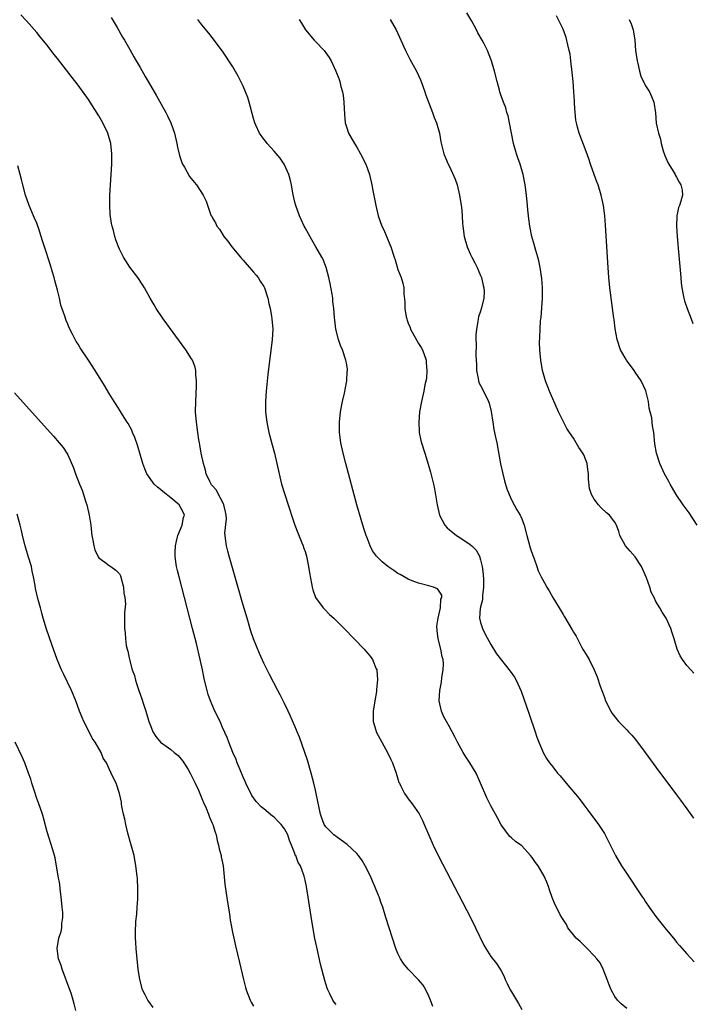
# Model space of a CAD drawing. Units: inches. Extents: x 2634000 to 2637000, y 1482000 to 1485000.
# Drawn here: x 2634192 to 2634322, y 1482416 to 1482607 of the extents above; entities that cross this region are included whole.
import ezdxf

# ---------------------------------------------------------------- set-up
doc = ezdxf.new("R2010")
doc.units = ezdxf.units.IN
doc.header["$MEASUREMENT"] = 0
doc.layers.add('LD26341482_10ft', color=81, linetype='Continuous')

msp = doc.modelspace()

# ---------------------------------------------------------------- linework, layer by layer
at = {"layer": 'LD26341482_10ft'}
for points, elevation in [([(2634271.75, 1482415.75), (2634271.32, 1482417), (2634271, 1482417.76), (2634270.4, 1482419), (2634269.86, 1482419.86), (2634269, 1482420.93), (2634266.95, 1482423), (2634266.08, 1482424.08), (2634265.47, 1482425), (2634265, 1482426.04), (2634264.59, 1482427), (2634263.93, 1482429), (2634262.67, 1482433), (2634262.03, 1482435), (2634261.75, 1482435.75), (2634261.33, 1482437), (2634261.23, 1482437.23), (2634260.53, 1482439), (2634260.04, 1482440.04), (2634259.64, 1482441), (2634258.64, 1482443), (2634258.04, 1482444.04), (2634257.34, 1482445), (2634257, 1482445.39), (2634255.13, 1482447.13), (2634254, 1482448), (2634253, 1482448.69), (2634252.83, 1482448.83), (2634252.54, 1482449), (2634251, 1482450.55), (2634250.71, 1482451), (2634250.25, 1482452.25), (2634250, 1482453), (2634249.45, 1482455.45), (2634249.15, 1482457), (2634249, 1482457.67), (2634248.7, 1482459), (2634248.17, 1482461), (2634247.46, 1482463.46), (2634246.97, 1482465), (2634245.94, 1482467.94), (2634245.46, 1482469), (2634245.33, 1482469.33), (2634245, 1482470.07), (2634244.12, 1482472.12), (2634243.72, 1482473), (2634243, 1482474.44), (2634242.74, 1482475), (2634242.15, 1482476.15), (2634241.73, 1482477), (2634240.11, 1482480.11), (2634239, 1482482.29), (2634238.14, 1482484.14), (2634237.55, 1482485.55), (2634237, 1482487), (2634236.5, 1482488.5), (2634235.74, 1482491), (2634235, 1482493.53), (2634232.29, 1482503), (2634232, 1482504), (2634231.75, 1482505), (2634231.58, 1482506.42), (2634231.48, 1482507), (2634231.46, 1482507.46), (2634231.73, 1482510.27), (2634231.71, 1482511), (2634231.6, 1482511.6), (2634231.27, 1482513), (2634231, 1482513.53), (2634230.19, 1482515), (2634229.8, 1482515.8), (2634229, 1482516.71), (2634228.88, 1482516.88), (2634228.76, 1482517), (2634228.52, 1482517.48), (2634227.82, 1482519), (2634227.67, 1482519.67), (2634227.29, 1482521), (2634226.87, 1482523), (2634226.6, 1482524.6), (2634226.52, 1482525), (2634226.42, 1482525.58), (2634226.2, 1482527), (2634225.93, 1482529), (2634225.78, 1482531), (2634225.79, 1482533), (2634225.95, 1482535.95), (2634225.96, 1482537), (2634225.81, 1482538.19), (2634225.79, 1482539), (2634225.66, 1482539.66), (2634225.15, 1482541), (2634225, 1482541.28), (2634223.91, 1482543), (2634219.51, 1482549), (2634218.15, 1482551), (2634217.74, 1482551.74), (2634216.95, 1482553), (2634215.85, 1482555), (2634215.52, 1482555.52), (2634214.56, 1482557), (2634213.05, 1482559.05), (2634212.23, 1482560.23), (2634211.78, 1482561), (2634211, 1482562.53), (2634210.8, 1482563), (2634210.32, 1482564.32), (2634210.12, 1482565), (2634209.83, 1482566.17), (2634209.6, 1482567), (2634209.49, 1482567.49), (2634209.23, 1482569.23), (2634209.14, 1482571.14), (2634209.18, 1482573), (2634209.28, 1482575), (2634209.52, 1482579), (2634209.54, 1482581), (2634209.32, 1482583), (2634208.73, 1482585), (2634207.77, 1482587), (2634207, 1482588.35), (2634205, 1482591.53), (2634203, 1482594.32), (2634201.82, 1482595.82), (2634199, 1482599.5), (2634198.32, 1482600.32), (2634197, 1482602.07), (2634195.66, 1482603.66), (2634195, 1482604.5), (2634193, 1482606.75), (2634191.91, 1482607.91)], 8300), ([(2634322.34, 1482480.34), (2634321.73, 1482481), (2634321, 1482481.85), (2634320.13, 1482483), (2634319.7, 1482483.7), (2634319.11, 1482485), (2634318.5, 1482487), (2634318.17, 1482488.17), (2634317.86, 1482489), (2634316.96, 1482491), (2634316.17, 1482492.17), (2634315.72, 1482493), (2634315, 1482494.23), (2634314.62, 1482495), (2634314.06, 1482496.06), (2634313.78, 1482497), (2634313.15, 1482498.85), (2634312.46, 1482500.46), (2634312.21, 1482501), (2634311, 1482502.88), (2634310.02, 1482504.02), (2634309.1, 1482505), (2634308.02, 1482507), (2634307.79, 1482507.79), (2634307.37, 1482509), (2634307, 1482509.64), (2634305.99, 1482511), (2634305.44, 1482511.44), (2634304.38, 1482512.38), (2634303.85, 1482513), (2634303, 1482514.09), (2634302.51, 1482515), (2634302.13, 1482516.13), (2634301.93, 1482517.93), (2634301.94, 1482519), (2634301.8, 1482519.8), (2634301.66, 1482521), (2634301, 1482522.66), (2634300.83, 1482523), (2634300.07, 1482524.07), (2634299.55, 1482525), (2634299, 1482525.89), (2634298.22, 1482527), (2634297.75, 1482527.75), (2634296.11, 1482531), (2634295, 1482533.54), (2634294.54, 1482534.54), (2634294.35, 1482535), (2634293.61, 1482537), (2634293.01, 1482539), (2634292.66, 1482541), (2634292.47, 1482543), (2634292.45, 1482544.45), (2634292.52, 1482545.48), (2634292.57, 1482547), (2634292.65, 1482548.65), (2634292.68, 1482549), (2634292.73, 1482549.27), (2634293.01, 1482553), (2634293, 1482555), (2634292.85, 1482556.85), (2634292.54, 1482559), (2634292.28, 1482560.28), (2634292.09, 1482561), (2634291.71, 1482562.29), (2634291.52, 1482563), (2634291.42, 1482563.42), (2634290.97, 1482565), (2634290.55, 1482567), (2634290.38, 1482568.38), (2634290.27, 1482569), (2634290.17, 1482570.17), (2634290.07, 1482571), (2634289.88, 1482573), (2634289.63, 1482575), (2634289.27, 1482577), (2634288.68, 1482579), (2634288.23, 1482580.24), (2634287.98, 1482581), (2634287.38, 1482583), (2634286.97, 1482585.03), (2634286.62, 1482587), (2634286.36, 1482588.36), (2634286.12, 1482589), (2634285.89, 1482589.89), (2634285.44, 1482591), (2634285, 1482592.27), (2634284.83, 1482592.83), (2634284.76, 1482593), (2634284.66, 1482593.34), (2634284.2, 1482595), (2634283.69, 1482597), (2634283.13, 1482599), (2634282.52, 1482600.52), (2634282.35, 1482601), (2634281.71, 1482602.29), (2634281.33, 1482603), (2634280.46, 1482604.46), (2634280.21, 1482605), (2634279.31, 1482606.7), (2634278.35, 1482608.35)], 8250), ([(2634209.43, 1482607.43), (2634210.54, 1482605.46), (2634211.63, 1482603.63), (2634211.97, 1482603), (2634213, 1482601.19), (2634213.82, 1482599.82), (2634214.27, 1482599), (2634215, 1482597.73), (2634216.01, 1482596.01), (2634216.58, 1482595), (2634218.21, 1482592.21), (2634220.03, 1482589), (2634220.35, 1482588.35), (2634220.99, 1482587), (2634221.67, 1482585), (2634222.14, 1482583), (2634222.28, 1482582.28), (2634222.66, 1482580.66), (2634223.15, 1482579.15), (2634223.22, 1482579), (2634223.59, 1482578.41), (2634224.6, 1482576.6), (2634225.49, 1482575.49), (2634225.95, 1482575), (2634227.26, 1482573), (2634227.8, 1482571.8), (2634228.67, 1482569.33), (2634228.81, 1482569), (2634228.89, 1482568.89), (2634229, 1482568.67), (2634229.65, 1482567.64), (2634229.88, 1482567), (2634230.38, 1482566.38), (2634231.22, 1482565), (2634232.04, 1482564.04), (2634232.79, 1482563), (2634234.47, 1482561), (2634234.7, 1482560.7), (2634235, 1482560.4), (2634237, 1482558.09), (2634237.48, 1482557.48), (2634237.88, 1482557), (2634238.29, 1482556.29), (2634239, 1482555.27), (2634239.14, 1482555), (2634239.78, 1482553), (2634239.96, 1482551.96), (2634240.2, 1482551), (2634240.49, 1482549.51), (2634240.56, 1482549), (2634240.71, 1482547), (2634240.59, 1482545), (2634239.78, 1482538.22), (2634239.44, 1482535), (2634239.31, 1482533), (2634239.34, 1482531), (2634239.58, 1482529), (2634239.99, 1482527), (2634240.61, 1482524.61), (2634241.06, 1482523), (2634241.53, 1482521), (2634241.95, 1482519), (2634242.45, 1482517), (2634243.72, 1482513), (2634244.02, 1482512.02), (2634244.35, 1482511), (2634245.03, 1482509.03), (2634245.56, 1482507.56), (2634246.39, 1482505.61), (2634246.63, 1482505), (2634246.71, 1482504.71), (2634247, 1482503.93), (2634247.27, 1482503), (2634247.67, 1482501), (2634247.82, 1482499.82), (2634248.26, 1482497.74), (2634248.36, 1482497), (2634248.49, 1482496.49), (2634249.04, 1482495.04), (2634250.51, 1482493), (2634250.73, 1482492.73), (2634251.72, 1482491.72), (2634252.54, 1482491), (2634254.57, 1482489), (2634256.52, 1482487), (2634258.42, 1482485), (2634258.7, 1482484.7), (2634259.62, 1482483.62), (2634260.04, 1482483), (2634260.79, 1482481.21), (2634260.9, 1482481), (2634260.92, 1482480.92), (2634261.05, 1482479.05), (2634260.84, 1482477.16), (2634260.84, 1482477), (2634260.82, 1482476.82), (2634260.5, 1482475), (2634260.19, 1482473), (2634260.16, 1482472.16), (2634260.19, 1482471), (2634260.71, 1482469.29), (2634260.78, 1482469), (2634261.54, 1482467.54), (2634261.87, 1482467), (2634262.99, 1482465), (2634263.61, 1482463.61), (2634263.92, 1482463), (2634264.62, 1482461), (2634265.19, 1482459.19), (2634265.27, 1482459), (2634265.55, 1482458.45), (2634266.24, 1482457), (2634266.56, 1482456.56), (2634267, 1482456.01), (2634267.76, 1482455), (2634269.1, 1482453.1), (2634269.77, 1482451.77), (2634270.95, 1482448.95), (2634271.81, 1482447), (2634272.86, 1482444.86), (2634279.04, 1482433), (2634280.05, 1482431), (2634281.62, 1482427.62), (2634282, 1482427), (2634283, 1482425.47), (2634284.09, 1482424.09), (2634284.81, 1482423), (2634285, 1482422.68), (2634285.55, 1482421.55), (2634285.75, 1482421), (2634286.19, 1482420.19), (2634286.75, 1482419), (2634287, 1482418.61), (2634287.94, 1482417), (2634288.35, 1482416.35), (2634289, 1482415.19)], 8290), ([(2634309.34, 1482415.34), (2634308.28, 1482416.28), (2634307.52, 1482417), (2634307, 1482417.71), (2634306.3, 1482419), (2634305.94, 1482419.94), (2634305.57, 1482421), (2634304.78, 1482423), (2634304.18, 1482424.18), (2634303.52, 1482425), (2634303, 1482425.58), (2634301.64, 1482427), (2634301.34, 1482427.34), (2634301, 1482427.62), (2634300.32, 1482428.32), (2634299.55, 1482429), (2634297.93, 1482431), (2634297.64, 1482431.64), (2634296.76, 1482433), (2634296.46, 1482433.54), (2634295.71, 1482435), (2634295.48, 1482435.48), (2634294.88, 1482436.88), (2634294.37, 1482438.37), (2634294.18, 1482439), (2634293.82, 1482439.82), (2634293.35, 1482441), (2634292.16, 1482443), (2634291.65, 1482443.65), (2634291, 1482444.65), (2634290.71, 1482445), (2634289, 1482446.87), (2634287.75, 1482447.75), (2634287, 1482448.45), (2634286.7, 1482448.7), (2634286.45, 1482449), (2634285, 1482450.98), (2634284.29, 1482452.29), (2634283.93, 1482453), (2634283, 1482454.66), (2634282.21, 1482456.21), (2634281.02, 1482459.02), (2634280.12, 1482461), (2634278.92, 1482463), (2634278.14, 1482464.15), (2634277.64, 1482465), (2634276.55, 1482467), (2634276.03, 1482468.03), (2634275, 1482469.96), (2634274.38, 1482471), (2634273.91, 1482471.91), (2634273.42, 1482473), (2634273, 1482475), (2634273.12, 1482477), (2634273.42, 1482478.58), (2634273.52, 1482479.52), (2634273.77, 1482481), (2634273.83, 1482482.17), (2634273.74, 1482483), (2634273.53, 1482483.53), (2634273.33, 1482485), (2634272.81, 1482487), (2634272.6, 1482488.6), (2634272.53, 1482489.47), (2634272.76, 1482491), (2634273.24, 1482493), (2634273.3, 1482494.7), (2634273.48, 1482495), (2634273.49, 1482495.49), (2634273, 1482496.27), (2634272.67, 1482496.67), (2634271.87, 1482497), (2634271, 1482497.3), (2634269, 1482497.8), (2634267.73, 1482498.27), (2634267, 1482498.56), (2634265.45, 1482499.45), (2634265, 1482499.68), (2634264.22, 1482500.22), (2634263, 1482501.05), (2634261.92, 1482501.92), (2634261, 1482502.84), (2634260.86, 1482503), (2634260.08, 1482504.08), (2634259.62, 1482505), (2634259, 1482506.55), (2634258.84, 1482507), (2634258.39, 1482508.39), (2634257.85, 1482510.15), (2634257.03, 1482513), (2634254.86, 1482521), (2634254.37, 1482523), (2634253.95, 1482525), (2634253.68, 1482527), (2634253.65, 1482529), (2634253.85, 1482531), (2634254.22, 1482533), (2634254.6, 1482534.6), (2634255, 1482536.71), (2634255.07, 1482537), (2634255.17, 1482538.83), (2634255.23, 1482539), (2634255.24, 1482539.24), (2634255, 1482540.49), (2634254.92, 1482541), (2634254.25, 1482543), (2634253.87, 1482543.87), (2634253.5, 1482545), (2634252.96, 1482547), (2634252.74, 1482548.74), (2634252.72, 1482549.28), (2634252.59, 1482551), (2634252.39, 1482552.39), (2634252.34, 1482553), (2634252.22, 1482553.78), (2634251.85, 1482555.85), (2634251.62, 1482557), (2634251.1, 1482559), (2634250.49, 1482560.49), (2634250.23, 1482561), (2634249.1, 1482563), (2634248.31, 1482564.31), (2634247, 1482566.63), (2634246.8, 1482567), (2634246.26, 1482568.26), (2634245.91, 1482569), (2634245.18, 1482571), (2634245, 1482571.66), (2634244.64, 1482573.36), (2634244.35, 1482575), (2634244.12, 1482576.12), (2634243.84, 1482577), (2634243, 1482578.84), (2634242.92, 1482579), (2634242.17, 1482580.17), (2634241, 1482581.51), (2634239.63, 1482583), (2634239.39, 1482583.39), (2634239, 1482583.86), (2634238.15, 1482585), (2634237.44, 1482586.56), (2634237.25, 1482587), (2634237.21, 1482587.21), (2634237, 1482587.84), (2634236.17, 1482591), (2634235.89, 1482591.89), (2634235.47, 1482593), (2634235, 1482594.08), (2634234.56, 1482595), (2634234.03, 1482596.03), (2634233, 1482597.83), (2634231, 1482600.88), (2634229, 1482603.56), (2634228.36, 1482604.36), (2634227, 1482605.98), (2634226.2, 1482607)], 8280), ([(2634245.82, 1482607), (2634246.3, 1482606.3), (2634247.06, 1482605), (2634248.73, 1482603), (2634249, 1482602.78), (2634250.67, 1482601), (2634250.84, 1482600.84), (2634251, 1482600.6), (2634251.68, 1482599.68), (2634252.06, 1482599), (2634252.98, 1482597), (2634253.56, 1482595.57), (2634253.73, 1482595), (2634253.93, 1482594.07), (2634254.24, 1482593), (2634254.36, 1482592.36), (2634254.51, 1482591), (2634254.62, 1482588.62), (2634254.78, 1482587), (2634255, 1482586.21), (2634255.43, 1482585), (2634256.54, 1482583), (2634257, 1482582.27), (2634257.75, 1482581), (2634258.78, 1482579), (2634259.48, 1482577), (2634259.93, 1482575), (2634260.13, 1482573.87), (2634260.69, 1482571), (2634261.18, 1482569), (2634261.87, 1482567), (2634262.24, 1482566.24), (2634262.85, 1482564.85), (2634263.45, 1482563.45), (2634263.61, 1482563), (2634264.28, 1482561), (2634264.43, 1482560.43), (2634265, 1482558.59), (2634265.6, 1482557), (2634265.92, 1482555.92), (2634266.12, 1482555), (2634266.15, 1482553.85), (2634266.33, 1482552.33), (2634266.34, 1482551), (2634266.59, 1482549.41), (2634266.69, 1482549), (2634266.78, 1482548.78), (2634267, 1482548.16), (2634267.33, 1482547.33), (2634267.45, 1482547), (2634269, 1482544.26), (2634269.49, 1482543.49), (2634269.77, 1482543), (2634270.48, 1482541), (2634270.48, 1482540.48), (2634270.61, 1482539), (2634270.52, 1482537.48), (2634270.23, 1482536.23), (2634270.02, 1482535), (2634269.54, 1482533), (2634269.15, 1482531), (2634269.01, 1482529), (2634269.12, 1482527.12), (2634269.13, 1482527), (2634269.44, 1482525.44), (2634269.55, 1482525), (2634270.18, 1482523), (2634270.88, 1482520.88), (2634271.33, 1482519.33), (2634271.86, 1482517), (2634272.05, 1482516.05), (2634272.6, 1482513), (2634273.06, 1482511), (2634274.08, 1482509), (2634274.54, 1482508.54), (2634275, 1482508.15), (2634275.6, 1482507.6), (2634276.35, 1482507), (2634277, 1482506.62), (2634279, 1482505.31), (2634279.33, 1482505), (2634280.16, 1482504.16), (2634280.77, 1482503), (2634281, 1482502.34), (2634281.33, 1482501), (2634281.52, 1482499.52), (2634281.59, 1482498.41), (2634281.6, 1482497), (2634281.37, 1482495.37), (2634281.41, 1482494.59), (2634281, 1482493.2), (2634280.97, 1482493.03), (2634280.93, 1482492.93), (2634280.8, 1482491), (2634281, 1482490.17), (2634281.38, 1482489), (2634281.91, 1482487.91), (2634283, 1482485.9), (2634284.07, 1482484.07), (2634286.75, 1482480.75), (2634287.56, 1482479.56), (2634287.88, 1482479), (2634288.86, 1482476.86), (2634289.39, 1482475.39), (2634290.43, 1482472.42), (2634291.59, 1482469), (2634291.94, 1482467.94), (2634292.29, 1482467), (2634293, 1482465.28), (2634293.13, 1482465), (2634293.81, 1482463.81), (2634294.37, 1482463), (2634295, 1482462.17), (2634295.94, 1482461), (2634296.44, 1482460.44), (2634297, 1482459.74), (2634297.35, 1482459.35), (2634297.62, 1482459), (2634300.09, 1482456.09), (2634301, 1482454.84), (2634301.81, 1482453.81), (2634303.89, 1482451), (2634305, 1482449.26), (2634305.15, 1482449), (2634307.17, 1482445), (2634308.34, 1482443), (2634309, 1482441.96), (2634312.34, 1482437), (2634312.62, 1482436.62), (2634313, 1482436.01), (2634313.68, 1482435), (2634315, 1482433.18), (2634315.97, 1482431.97), (2634317, 1482430.64), (2634317.75, 1482429.75), (2634318.65, 1482428.65), (2634319, 1482428.19), (2634319.57, 1482427.57), (2634321, 1482425.93), (2634322.43, 1482424.43)], 8270), ([(2634263.46, 1482607), (2634264.67, 1482605), (2634265, 1482604.31), (2634266.47, 1482601), (2634266.65, 1482600.65), (2634267.32, 1482599.32), (2634268.58, 1482597), (2634269.35, 1482595.35), (2634269.49, 1482595), (2634270.2, 1482593), (2634270.37, 1482592.37), (2634271.68, 1482589), (2634272.02, 1482588.02), (2634272.45, 1482587), (2634273.02, 1482585), (2634273.31, 1482583.31), (2634273.88, 1482581), (2634274.23, 1482580.23), (2634274.75, 1482579), (2634275, 1482578.53), (2634276.1, 1482576.11), (2634276.44, 1482575), (2634276.95, 1482573), (2634277.26, 1482571), (2634277.3, 1482570.7), (2634277.44, 1482569), (2634277.51, 1482567.51), (2634277.56, 1482567), (2634277.81, 1482565), (2634278.38, 1482563), (2634279, 1482561.62), (2634279.31, 1482561), (2634279.89, 1482559.89), (2634280.33, 1482559), (2634281, 1482557.41), (2634281.16, 1482557), (2634281.48, 1482555.48), (2634281.65, 1482555), (2634281.68, 1482554.32), (2634281.63, 1482553), (2634281.18, 1482551.18), (2634281, 1482550.52), (2634280.61, 1482549.39), (2634280.53, 1482549), (2634280.48, 1482548.48), (2634280.19, 1482547), (2634280.09, 1482545.91), (2634280.1, 1482545), (2634280.17, 1482544.17), (2634280.11, 1482541.89), (2634280.2, 1482540.2), (2634280.24, 1482539), (2634280.55, 1482537.45), (2634280.61, 1482537), (2634280.7, 1482536.7), (2634281, 1482536.07), (2634282.06, 1482533.94), (2634282.55, 1482533), (2634282.68, 1482532.68), (2634283.07, 1482531.07), (2634283.36, 1482529), (2634283.59, 1482527.59), (2634283.92, 1482526.08), (2634284.13, 1482525), (2634284.9, 1482520.9), (2634285.31, 1482519), (2634285.65, 1482517.65), (2634286.09, 1482516.09), (2634286.53, 1482515), (2634287, 1482513.92), (2634288.02, 1482512.02), (2634288.66, 1482511), (2634289, 1482510.24), (2634289.45, 1482509), (2634289.99, 1482507), (2634290.39, 1482505.61), (2634290.64, 1482504.64), (2634291.14, 1482503.14), (2634291.3, 1482502.7), (2634291.88, 1482501), (2634292.2, 1482500.2), (2634292.76, 1482499), (2634293, 1482498.59), (2634293.86, 1482497), (2634294.3, 1482496.3), (2634295.04, 1482495), (2634296.26, 1482493), (2634297, 1482491.73), (2634297.29, 1482491.29), (2634298.75, 1482488.75), (2634299, 1482488.29), (2634299.52, 1482487.52), (2634300.65, 1482485.35), (2634300.9, 1482484.9), (2634301, 1482484.69), (2634301.67, 1482483.67), (2634302.04, 1482483), (2634303, 1482481), (2634303.62, 1482479.62), (2634304.19, 1482477.81), (2634304.64, 1482476.64), (2634305, 1482475.62), (2634305.25, 1482475), (2634306.25, 1482473), (2634306.54, 1482472.54), (2634307, 1482471.9), (2634307.74, 1482471), (2634309, 1482469.7), (2634309.36, 1482469.36), (2634309.67, 1482469), (2634310.34, 1482468.34), (2634311, 1482467.54), (2634311.25, 1482467.25), (2634312.93, 1482465), (2634315, 1482462.16), (2634319, 1482456.74), (2634319.75, 1482455.75), (2634321, 1482454.03), (2634322.26, 1482452.26)], 8260), ([(2634323, 1482509), (2634321.41, 1482511.41), (2634320.27, 1482513), (2634318.91, 1482515), (2634318.22, 1482516.22), (2634317.74, 1482517), (2634317.49, 1482517.49), (2634316.68, 1482519), (2634315.74, 1482521), (2634315.1, 1482523), (2634314.8, 1482524.8), (2634314.59, 1482527), (2634314.31, 1482528.31), (2634314.26, 1482529), (2634314.17, 1482529.83), (2634313.68, 1482531.68), (2634313.53, 1482533), (2634313.05, 1482535.05), (2634312.1, 1482537), (2634311, 1482538.7), (2634310.76, 1482539), (2634309.26, 1482541), (2634309, 1482541.47), (2634308.1, 1482543), (2634307.45, 1482545), (2634307.1, 1482547.1), (2634306.88, 1482548.88), (2634306.86, 1482549.14), (2634306.07, 1482555), (2634305.86, 1482557), (2634305.71, 1482559), (2634305.2, 1482567.2), (2634305.06, 1482569), (2634304.8, 1482571), (2634304.38, 1482573), (2634303.77, 1482575), (2634303.57, 1482575.57), (2634303, 1482577.01), (2634302.31, 1482579), (2634302, 1482580), (2634301.47, 1482581.47), (2634300.12, 1482585), (2634299.82, 1482586.18), (2634299.59, 1482587), (2634299.49, 1482587.49), (2634299.33, 1482589), (2634299.24, 1482590.76), (2634299.18, 1482591.18), (2634299.09, 1482593), (2634298.95, 1482595), (2634298.79, 1482596.79), (2634298.53, 1482599), (2634298.34, 1482600.34), (2634298.19, 1482601), (2634297.89, 1482602.11), (2634297.57, 1482603.57), (2634297, 1482605.16), (2634295.75, 1482607.75)], 8240), ([(2634309.83, 1482607), (2634310.17, 1482606.17), (2634310.58, 1482605), (2634310.65, 1482604.65), (2634310.89, 1482603), (2634311.06, 1482601), (2634311.36, 1482599), (2634311.5, 1482598.5), (2634311.83, 1482597), (2634312.06, 1482596.06), (2634313, 1482594.18), (2634313.74, 1482593), (2634314.11, 1482592.11), (2634314.61, 1482591), (2634314.92, 1482588.92), (2634315.07, 1482586.93), (2634315.46, 1482585), (2634315.85, 1482583.85), (2634316.01, 1482583), (2634316.4, 1482581.6), (2634316.69, 1482580.69), (2634317.31, 1482579.31), (2634317.47, 1482579), (2634318.34, 1482577.66), (2634318.74, 1482577), (2634318.81, 1482576.81), (2634319, 1482576.49), (2634319.49, 1482575.49), (2634319.85, 1482575), (2634320.07, 1482573.93), (2634320.14, 1482573), (2634319.8, 1482571.8), (2634319.55, 1482571), (2634319.38, 1482570.62), (2634319.06, 1482569), (2634319, 1482567), (2634319.12, 1482565), (2634319.31, 1482562.69), (2634319.8, 1482557), (2634319.91, 1482555.91), (2634320.02, 1482555), (2634320.3, 1482553.7), (2634320.42, 1482553), (2634320.54, 1482552.54), (2634321.04, 1482551.04), (2634321.82, 1482549), (2634322.13, 1482548.13)], 8230), ([(2634253, 1482416.11), (2634252.61, 1482416.61), (2634252.35, 1482417), (2634251.77, 1482418.23), (2634251.38, 1482419), (2634251.28, 1482419.28), (2634250.8, 1482420.8), (2634249.97, 1482423.97), (2634249.24, 1482427.24), (2634248.91, 1482428.91), (2634248.32, 1482432.32), (2634247.25, 1482439), (2634247, 1482440.22), (2634246.84, 1482441), (2634246.77, 1482441.23), (2634246.1, 1482443), (2634245.64, 1482443.64), (2634245.17, 1482445), (2634245.1, 1482445.1), (2634245, 1482445.41), (2634244.37, 1482447), (2634243.95, 1482447.95), (2634243.62, 1482449), (2634243, 1482450.2), (2634242.35, 1482451), (2634241.68, 1482451.68), (2634241, 1482452.43), (2634240.65, 1482452.65), (2634239, 1482454.05), (2634238.45, 1482454.45), (2634237.48, 1482455.48), (2634236.67, 1482456.67), (2634235.52, 1482459), (2634235.37, 1482459.37), (2634235, 1482460.21), (2634234.41, 1482461.59), (2634233.86, 1482463), (2634233.64, 1482463.64), (2634233.02, 1482465), (2634232.21, 1482467), (2634231.88, 1482467.88), (2634231, 1482469.82), (2634230.65, 1482470.65), (2634230.02, 1482472.02), (2634229.53, 1482473), (2634229, 1482474.18), (2634228.64, 1482475), (2634228.22, 1482476.22), (2634227.99, 1482477), (2634227.52, 1482479), (2634227.1, 1482481), (2634226.66, 1482483), (2634225.93, 1482486.07), (2634225.18, 1482489), (2634222.57, 1482499), (2634222.26, 1482500.26), (2634222.09, 1482501), (2634221.92, 1482501.92), (2634221.81, 1482503), (2634221.8, 1482503.8), (2634221.88, 1482505), (2634222.1, 1482505.9), (2634222.34, 1482507), (2634223.14, 1482509), (2634223.46, 1482510.54), (2634223.59, 1482511), (2634223.41, 1482511.41), (2634223, 1482512.26), (2634222.58, 1482513), (2634221, 1482514.33), (2634219.48, 1482515.48), (2634219, 1482515.93), (2634218.37, 1482516.37), (2634217.75, 1482517), (2634216.32, 1482519), (2634215.94, 1482519.94), (2634215.53, 1482521), (2634214.53, 1482524.53), (2634214.02, 1482526.02), (2634213.57, 1482527), (2634213.42, 1482527.42), (2634212.73, 1482528.73), (2634212.53, 1482529), (2634211.6, 1482530.4), (2634211, 1482531.36), (2634210.4, 1482532.4), (2634209.98, 1482533), (2634209, 1482534.58), (2634208.11, 1482536.11), (2634206.29, 1482539), (2634205, 1482540.98), (2634203.38, 1482543.38), (2634203, 1482544.08), (2634202.64, 1482544.64), (2634202.45, 1482545), (2634201.93, 1482546.07), (2634201.27, 1482547.27), (2634201, 1482548), (2634200.68, 1482548.68), (2634200.45, 1482549.55), (2634199.67, 1482551.67), (2634199.39, 1482553), (2634199, 1482554.6), (2634198.48, 1482556.48), (2634198.35, 1482557), (2634198.05, 1482558.05), (2634197.59, 1482559.59), (2634196.46, 1482563), (2634196.13, 1482564.13), (2634195.32, 1482566.68), (2634195.21, 1482567), (2634195, 1482567.53), (2634194.55, 1482568.55), (2634194.38, 1482569), (2634193.52, 1482571), (2634192.79, 1482573), (2634192.26, 1482575), (2634192.05, 1482576.05), (2634191.79, 1482577), (2634191.35, 1482578.65)], 8310), ([(2634190.68, 1482534.68), (2634197, 1482527.62), (2634198.25, 1482526.25), (2634199.35, 1482525), (2634200.11, 1482524.11), (2634200.8, 1482523), (2634201, 1482522.64), (2634202.13, 1482520.13), (2634202.51, 1482519), (2634203.29, 1482517), (2634203.79, 1482515.79), (2634204.05, 1482515), (2634204.5, 1482513.5), (2634204.67, 1482513), (2634205, 1482511.53), (2634205.15, 1482511), (2634205.4, 1482509.4), (2634205.49, 1482509), (2634205.62, 1482507.62), (2634205.69, 1482507), (2634205.85, 1482506.15), (2634206.04, 1482505), (2634206.26, 1482504.26), (2634206.88, 1482502.88), (2634207, 1482502.68), (2634208.16, 1482501.84), (2634209, 1482501.19), (2634209.34, 1482501), (2634210.33, 1482500.33), (2634211, 1482499.63), (2634211.22, 1482499.22), (2634211.79, 1482497), (2634211.86, 1482495.86), (2634212.06, 1482495), (2634212.19, 1482493.81), (2634212.02, 1482492.02), (2634212.02, 1482491), (2634211.97, 1482490.03), (2634211.98, 1482489), (2634212.15, 1482488.15), (2634212.16, 1482487), (2634212.31, 1482485.69), (2634212.49, 1482485), (2634212.62, 1482484.62), (2634212.93, 1482483), (2634213.5, 1482481), (2634213.9, 1482479.9), (2634214.11, 1482479), (2634214.35, 1482478.35), (2634214.76, 1482477), (2634215.36, 1482475.36), (2634215.67, 1482474.33), (2634216.12, 1482473), (2634216.72, 1482471), (2634217, 1482470.2), (2634217.48, 1482469), (2634218.08, 1482468.08), (2634218.97, 1482467), (2634221, 1482465.56), (2634221.64, 1482465), (2634222.42, 1482464.42), (2634223, 1482463.69), (2634223.32, 1482463.32), (2634224.32, 1482461.68), (2634224.75, 1482461), (2634225.72, 1482459), (2634226.31, 1482457.69), (2634227, 1482456.09), (2634227.31, 1482455.31), (2634227.79, 1482454.21), (2634228.28, 1482453), (2634228.47, 1482452.47), (2634229, 1482451.31), (2634229.12, 1482451), (2634229.54, 1482449.54), (2634229.74, 1482449), (2634229.93, 1482447.93), (2634230.24, 1482447), (2634230.32, 1482446.32), (2634230.72, 1482445), (2634230.74, 1482444.74), (2634231.11, 1482443), (2634231.47, 1482439.47), (2634231.94, 1482435.94), (2634232.32, 1482433.68), (2634232.5, 1482432.5), (2634233, 1482429.8), (2634233.17, 1482429), (2634233.5, 1482427.5), (2634234.26, 1482424.26), (2634235.05, 1482421), (2634235.46, 1482419.46), (2634235.58, 1482419), (2634236.33, 1482417), (2634236.56, 1482416.56), (2634237, 1482415.84)], 8320), ([(2634217.53, 1482415.53), (2634216.72, 1482416.72), (2634216.51, 1482417), (2634215.99, 1482418.01), (2634215.5, 1482419), (2634214.94, 1482421), (2634214.65, 1482423), (2634214.37, 1482425.63), (2634214.25, 1482427), (2634214.17, 1482428.17), (2634214.13, 1482429), (2634214.11, 1482430.11), (2634214.2, 1482432.2), (2634214.37, 1482433.63), (2634214.47, 1482435), (2634214.57, 1482436.57), (2634214.59, 1482437), (2634214.59, 1482438.59), (2634214.49, 1482440.49), (2634214.45, 1482441), (2634214.22, 1482443), (2634213.84, 1482445), (2634213.25, 1482447.25), (2634212.67, 1482449.33), (2634212.26, 1482451), (2634212.05, 1482452.05), (2634211.82, 1482453), (2634211.49, 1482454.51), (2634211.42, 1482455), (2634211.38, 1482455.38), (2634211.01, 1482457), (2634210.4, 1482459), (2634209.9, 1482459.9), (2634209.43, 1482461), (2634209, 1482461.78), (2634208.48, 1482463), (2634207.86, 1482463.86), (2634207.46, 1482465), (2634206.28, 1482467), (2634205.75, 1482467.75), (2634205, 1482469.24), (2634204.1, 1482471), (2634203.77, 1482471.77), (2634203.29, 1482473), (2634202.55, 1482475), (2634202.08, 1482476.08), (2634201.71, 1482477), (2634200.2, 1482480.2), (2634199.81, 1482481), (2634198.97, 1482483), (2634197.88, 1482485.88), (2634197.37, 1482487.37), (2634196.87, 1482488.87), (2634196.25, 1482491), (2634196, 1482492), (2634195.69, 1482493), (2634195.21, 1482494.79), (2634194.76, 1482496.76), (2634194.67, 1482497.33), (2634194.35, 1482499), (2634194.1, 1482500.1), (2634193.94, 1482501), (2634193.35, 1482503), (2634192.71, 1482505), (2634192.22, 1482507), (2634192.02, 1482508.02), (2634191.79, 1482509), (2634191.16, 1482511.16)], 8330), ([(2634202.59, 1482415), (2634202.24, 1482416.24), (2634202.06, 1482417), (2634201.64, 1482418.36), (2634201.42, 1482419), (2634199.89, 1482423), (2634199.72, 1482423.72), (2634199.22, 1482425), (2634198.93, 1482427), (2634199.29, 1482429), (2634199.72, 1482430.28), (2634199.84, 1482431), (2634199.85, 1482431.85), (2634200.03, 1482433), (2634200.01, 1482433.99), (2634199.93, 1482435), (2634199.72, 1482437), (2634199.51, 1482438.49), (2634199.43, 1482439.43), (2634199.14, 1482441), (2634198.54, 1482444.54), (2634198.41, 1482445), (2634198.12, 1482446.12), (2634197, 1482449.61), (2634196.29, 1482452.29), (2634196.07, 1482453), (2634195.39, 1482455), (2634195, 1482456.07), (2634194.53, 1482457.47), (2634194.05, 1482459), (2634193.81, 1482459.81), (2634193.4, 1482461), (2634192.66, 1482463), (2634192.16, 1482464.16), (2634190.83, 1482467)], 8340)]:
    msp.add_lwpolyline(points, dxfattribs=dict(at, elevation=elevation))

doc.saveas('drawing.dxf')
